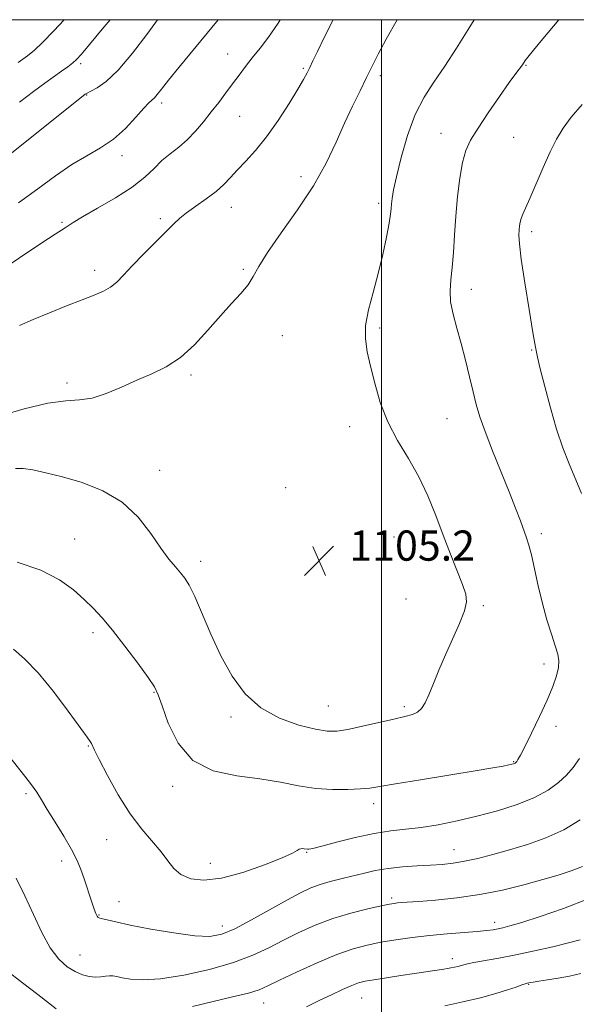
# Model space of a CAD drawing. Extents: x 2087300 to 2090200, y 337300 to 340200.
# Drawn here: x 2088404 to 2088552, y 339739 to 340000 of the extents above; entities that cross this region are included whole.
import ezdxf

# ---------------------------------------------------------------- set-up
doc = ezdxf.new("R2010")
doc.units = 0
doc.header["$MEASUREMENT"] = 0
for name, color, linetype, lineweight in [('32000', 7, 'Continuous', 0), ('DTM SPOT ELEVATION', 2, 'Continuous', 13), ('INDEX CONTOUR', 41, 'Continuous', 13), ('INTERMEDIATE CONTOUR', 44, 'Continuous', 0), ('SPOT ELEVATION', 7, 'Continuous', 0)]:
    doc.layers.add(name, color=color, linetype=linetype, lineweight=lineweight)
doc.styles.add('Style-ITALICS', font='ITALICS.shx')

# ---------------------------------------------------------------- blocks, each defined once
blk = doc.blocks.new('SPOT')
at = {"layer": 'SPOT ELEVATION'}
for p, q in [((-3.91, -3.91), (3.82, 3.81)), ((-1.65, 3.77), (1.72, -3.93))]:
    blk.add_line(p, q, dxfattribs=at)

msp = doc.modelspace()

# ---------------------------------------------------------------- linework, layer by layer
at = {"layer": '32000', "flags": 128}
for points in [[(2087500, 337500), (2090000, 337500), (2090000, 340000), (2087500, 340000), (2087500, 337500)], [(2088500, 340000), (2088500, 337500)]]:
    msp.add_lwpolyline(points, dxfattribs=at)
at = {"layer": 'DTM SPOT ELEVATION'}
for p in [(2088459.2, 339990.92, 1110.8), (2088420.23, 339988.37, 1115.7), (2088538.25, 339987.94, 1101.9), (2088479.27, 339987.09, 1108.2), (2088499.65, 339985.21, 1105.6), (2088421.84, 339980.02, 1113.9), (2088441.73, 339977.89, 1111.6), (2088462.4, 339974.36, 1109.1), (2088515.76, 339969.89, 1102.7), (2088535.04, 339968.83, 1101.1), (2088431.19, 339963.96, 1111.5), (2088478.61, 339958.39, 1106.5), (2088499.21, 339951.38, 1104.4), (2088460.18, 339950.31, 1107.3), (2088415.31, 339946.3, 1110.2), (2088441.4, 339947.27, 1108.3), (2088539.81, 339943.88, 1099.6), (2088423.99, 339933.6, 1108.5), (2088463.36, 339933.87, 1106.2), (2088523.77, 339928.54, 1101.4), (2088499.46, 339918.35, 1103.7), (2088473.69, 339916.31, 1105.3), (2088539.82, 339912.52, 1100.1), (2088449.49, 339905.84, 1105.7), (2088416.66, 339903.76, 1106.4), (2088517.3, 339894.28, 1102.9), (2088491.51, 339892.19, 1104.6), (2088441.22, 339880.6, 1104.7), (2088474.61, 339875.99, 1105.4), (2088418.64, 339862.43, 1102.8), (2088503.28, 339862.94, 1105.2), (2088542.37, 339863.81, 1101.6), (2088452.05, 339856.45, 1104.5), (2088506.48, 339846.48, 1105.4), (2088526.96, 339844.76, 1103.7), (2088423.53, 339837.57, 1101.6), (2088543.07, 339829.33, 1102.5), (2088439.7, 339821.81, 1101.9), (2088485.86, 339818.15, 1104.9), (2088506.01, 339817.98, 1104.3), (2088460.08, 339815.28, 1103.7), (2088546.26, 339812.78, 1101.5), (2088422.31, 339807.55, 1099.9), (2088534.98, 339803.41, 1102.1), (2088444.61, 339796.92, 1101.6), (2088405.75, 339794.9, 1097.7), (2088497.9, 339792.33, 1101.5), (2088427.17, 339782.75, 1099.1), (2088480.19, 339779.41, 1099.9), (2088519.19, 339780.14, 1098.8), (2088415.19, 339777.1, 1097.5), (2088454.59, 339776.46, 1100.7), (2088430.41, 339766.28, 1098.8), (2088502.69, 339767.25, 1096.3), (2088425.13, 339762.83, 1098.1), (2088529.98, 339760.89, 1094.5), (2088457.8, 339759.85, 1098.6), (2088420.09, 339752.2, 1096.9), (2088518.79, 339751.26, 1092.5), (2088538.95, 339744.38, 1089.9), (2088494.7, 339740.82, 1091.1), (2088468.78, 339739.45, 1093.2)]:
    msp.add_point(p, dxfattribs=at)
at = {"layer": 'INDEX CONTOUR'}
for points in [[(2088397.735, 339932.747, 1110), (2088409.981, 339940.92, 1110), (2088413.487, 339943.197, 1110), (2088416.188, 339944.865, 1110), (2088416.964, 339945.406, 1110), (2088418.276, 339946.274, 1110), (2088420.755, 339947.758, 1110), (2088424.753, 339950.031, 1110), (2088429.494, 339952.802, 1110), (2088433.923, 339955.665, 1110), (2088437.241, 339958.285, 1110), (2088439.7, 339960.609, 1110), (2088441.809, 339962.657, 1110), (2088443.978, 339964.478, 1110), (2088446.23, 339966.254, 1110), (2088448.485, 339968.198, 1110), (2088450.68, 339970.46, 1110), (2088452.803, 339972.959, 1110), (2088454.856, 339975.546, 1110), (2088456.837, 339978.099, 1110), (2088458.733, 339980.582, 1110), (2088460.526, 339982.98, 1110), (2088462.223, 339985.296, 1110), (2088463.922, 339987.589, 1110), (2088465.746, 339989.938, 1110), (2088467.794, 339992.455, 1110), (2088470.073, 339995.405, 1110), (2088472.566, 339999.091, 1110), (2088473.094, 340000, 1110)], [(2088552.988, 339874.433, 1100), (2088549.685, 339882.307, 1100), (2088548.038, 339886.569, 1100), (2088546.378, 339891.487, 1100), (2088544.725, 339897.169, 1100), (2088543.225, 339902.838, 1100), (2088542.06, 339907.495, 1100), (2088541.325, 339910.577, 1100), (2088540.783, 339913.249, 1100), (2088540.113, 339917.114, 1100), (2088539.102, 339923.203, 1100), (2088537.967, 339930.283, 1100), (2088537.032, 339936.552, 1100), (2088536.54, 339940.647, 1100), (2088536.4, 339942.951, 1100), (2088536.443, 339944.288, 1100), (2088536.534, 339945.355, 1100), (2088536.691, 339946.346, 1100), (2088536.965, 339947.33, 1100), (2088537.423, 339948.442, 1100), (2088538.169, 339950.065, 1100), (2088539.319, 339952.651, 1100), (2088542.79, 339960.825, 1100), (2088544.646, 339964.997, 1100), (2088546.331, 339968.365, 1100), (2088548.095, 339971.24, 1100), (2088550.289, 339974.157, 1100), (2088553.14, 339977.502, 1100)], [(2088402.454, 339833.184, 1100), (2088405.409, 339830.638, 1100), (2088408.967, 339826.94, 1100), (2088413.016, 339822.008, 1100), (2088416.971, 339816.781, 1100), (2088421.977, 339809.892, 1100), (2088422.813, 339808.716, 1100), (2088423.12, 339808.215, 1100), (2088423.936, 339806.493, 1100), (2088425.185, 339803.969, 1100), (2088427.357, 339799.755, 1100), (2088430.197, 339794.615, 1100), (2088433.335, 339789.59, 1100), (2088436.426, 339785.5, 1100), (2088441.584, 339779.568, 1100), (2088443.366, 339777.179, 1100), (2088444.955, 339775.123, 1100), (2088446.83, 339773.496, 1100), (2088449.418, 339772.408, 1100), (2088452.937, 339772.037, 1100), (2088457.552, 339772.574, 1100), (2088463.206, 339774.077, 1100), (2088468.951, 339776.065, 1100), (2088473.62, 339777.921, 1100), (2088476.363, 339779.167, 1100), (2088477.626, 339779.859, 1100), (2088478.172, 339780.193, 1100), (2088478.635, 339780.337, 1100), (2088479.097, 339780.37, 1100), (2088479.507, 339780.341, 1100), (2088480.362, 339780.218, 1100), (2088480.757, 339780.236, 1100), (2088481.807, 339780.447, 1100), (2088484.129, 339781.024, 1100), (2088488.084, 339782.055, 1100), (2088493.019, 339783.281, 1100), (2088498.025, 339784.36, 1100), (2088502.421, 339785.047, 1100), (2088506.434, 339785.504, 1100), (2088510.521, 339785.988, 1100), (2088515.043, 339786.713, 1100), (2088519.992, 339787.706, 1100), (2088525.261, 339788.95, 1100), (2088530.696, 339790.424, 1100), (2088535.92, 339792.092, 1100), (2088540.501, 339793.918, 1100), (2088544.117, 339795.859, 1100), (2088546.882, 339797.86, 1100), (2088549.019, 339799.859, 1100), (2088550.765, 339801.879, 1100), (2088552.416, 339804.282, 1100)], [(2088516.806, 339738.723, 1090), (2088521.568, 339739.753, 1090), (2088526.189, 339740.873, 1090), (2088530.246, 339741.965, 1090), (2088533.401, 339742.924, 1090), (2088535.682, 339743.699, 1090), (2088537.197, 339744.25, 1090), (2088538.084, 339744.561, 1090), (2088538.57, 339744.705, 1090), (2088539.358, 339744.874, 1090), (2088540.18, 339745.019, 1090), (2088541.653, 339745.243, 1090), (2088543.943, 339745.568, 1090), (2088546.792, 339746.014, 1090), (2088549.838, 339746.594, 1090), (2088552.765, 339747.312, 1090)]]:
    msp.add_polyline3d(points, dxfattribs=at)
at = {"layer": 'INTERMEDIATE CONTOUR'}
for points in [[(2088397.436, 339961.061, 1114), (2088421.438, 339980.259, 1114), (2088421.592, 339980.358, 1114), (2088422.002, 339980.576, 1114), (2088422.934, 339981.038, 1114), (2088424.605, 339981.926, 1114), (2088427.039, 339983.642, 1114), (2088430.208, 339986.648, 1114), (2088433.976, 339991.12, 1114), (2088437.764, 339996.113, 1114), (2088440.592, 340000, 1114)], [(2088398.526, 339894.911, 1106), (2088405.294, 339896.896, 1106), (2088411.594, 339898.413, 1106), (2088416.326, 339899.046, 1106), (2088419.943, 339899.251, 1106), (2088423.284, 339899.711, 1106), (2088427.005, 339900.921, 1106), (2088431.043, 339902.652, 1106), (2088435.146, 339904.487, 1106), (2088439.116, 339906.162, 1106), (2088442.954, 339908.001, 1106), (2088446.711, 339910.477, 1106), (2088450.409, 339913.881, 1106), (2088453.967, 339917.782, 1106), (2088457.277, 339921.569, 1106), (2088460.23, 339924.763, 1106), (2088462.717, 339927.42, 1106), (2088464.63, 339929.724, 1106), (2088466.004, 339931.938, 1106), (2088467.458, 339934.601, 1106), (2088469.757, 339938.326, 1106), (2088473.391, 339943.501, 1106), (2088477.751, 339949.631, 1106), (2088481.95, 339955.998, 1106), (2088485.309, 339962.003, 1106), (2088487.951, 339967.525, 1106), (2088490.204, 339972.563, 1106), (2088492.325, 339977.113, 1106), (2088494.294, 339981.153, 1106), (2088496.025, 339984.656, 1106), (2088497.516, 339987.715, 1106), (2088499.116, 339990.897, 1106), (2088501.262, 339994.884, 1106), (2088504.165, 340000, 1106)], [(2088403.014, 339881.095, 1104), (2088404.987, 339881.083, 1104), (2088407.61, 339880.703, 1104), (2088411.065, 339879.958, 1104), (2088415.426, 339878.85, 1104), (2088420.644, 339877.338, 1104), (2088426.163, 339875.209, 1104), (2088431.296, 339872.203, 1104), (2088435.506, 339868.235, 1104), (2088438.839, 339863.906, 1104), (2088441.488, 339859.989, 1104), (2088443.627, 339857.075, 1104), (2088445.353, 339855.011, 1104), (2088446.738, 339853.463, 1104), (2088447.893, 339852.042, 1104), (2088449.053, 339850.16, 1104), (2088450.484, 339847.178, 1104), (2088454.736, 339837.193, 1104), (2088457.413, 339831.443, 1104), (2088460.377, 339826.088, 1104), (2088463.823, 339821.42, 1104), (2088468.001, 339817.648, 1104), (2088472.98, 339814.91, 1104), (2088478.093, 339813.09, 1104), (2088482.488, 339812.003, 1104), (2088485.619, 339811.491, 1104), (2088488.144, 339811.485, 1104), (2088491.028, 339811.945, 1104), (2088494.929, 339812.788, 1104), (2088503.262, 339814.706, 1104), (2088506.175, 339815.349, 1104), (2088508.156, 339815.874, 1104), (2088509.528, 339816.513, 1104), (2088510.587, 339817.487, 1104), (2088511.532, 339818.974, 1104), (2088512.532, 339821.142, 1104), (2088513.738, 339824.094, 1104), (2088515.192, 339827.693, 1104), (2088516.912, 339831.736, 1104), (2088520.681, 339840.001, 1104), (2088522.016, 339843.337, 1104), (2088522.548, 339845.734, 1104), (2088522.312, 339847.789, 1104), (2088521.425, 339850.313, 1104), (2088518.262, 339858.417, 1104), (2088516.343, 339863.435, 1104), (2088514.388, 339868.629, 1104), (2088512.29, 339873.825, 1104), (2088509.884, 339878.887, 1104), (2088507.095, 339883.736, 1104), (2088504.219, 339888.519, 1104), (2088501.642, 339893.439, 1104), (2088499.66, 339898.595, 1104), (2088498.196, 339903.668, 1104), (2088497.08, 339908.236, 1104), (2088496.205, 339912.034, 1104), (2088495.706, 339915.443, 1104), (2088495.779, 339919.001, 1104), (2088496.533, 339923.128, 1104), (2088497.743, 339927.762, 1104), (2088499.087, 339932.721, 1104), (2088500.299, 339937.763, 1104), (2088501.282, 339942.404, 1104), (2088501.981, 339946.1, 1104), (2088502.374, 339948.495, 1104), (2088502.558, 339949.992, 1104), (2088502.66, 339951.183, 1104), (2088502.814, 339952.641, 1104), (2088503.179, 339954.883, 1104), (2088503.925, 339958.409, 1104), (2088505.173, 339963.465, 1104), (2088506.874, 339969.287, 1104), (2088508.933, 339974.859, 1104), (2088511.272, 339979.453, 1104), (2088513.882, 339983.486, 1104), (2088516.769, 339987.662, 1104), (2088519.884, 339992.451, 1104), (2088522.954, 339997.386, 1104), (2088524.561, 340000, 1104)], [(2088403.418, 339856.274, 1102), (2088409.68, 339854.139, 1102), (2088414.616, 339851.632, 1102), (2088418.327, 339848.964, 1102), (2088421.191, 339846.395, 1102), (2088423.589, 339844.052, 1102), (2088425.936, 339841.528, 1102), (2088428.655, 339838.283, 1102), (2088431.979, 339834.031, 1102), (2088435.387, 339829.507, 1102), (2088438.166, 339825.698, 1102), (2088439.836, 339823.215, 1102), (2088440.838, 339821.152, 1102), (2088441.844, 339818.225, 1102), (2088443.465, 339813.605, 1102), (2088446.083, 339808.288, 1102), (2088450.023, 339803.724, 1102), (2088455.411, 339800.988, 1102), (2088461.598, 339799.634, 1102), (2088467.739, 339798.838, 1102), (2088473.179, 339797.957, 1102), (2088478.026, 339797.048, 1102), (2088482.582, 339796.347, 1102), (2088487.03, 339796.029, 1102), (2088491.1, 339796.02, 1102), (2088494.406, 339796.183, 1102), (2088496.855, 339796.429, 1102), (2088499.507, 339796.842, 1102), (2088503.72, 339797.555, 1102), (2088510.314, 339798.631, 1102), (2088524.842, 339800.978, 1102), (2088529.498, 339801.765, 1102), (2088532.213, 339802.258, 1102), (2088533.688, 339802.555, 1102), (2088534.53, 339802.742, 1102), (2088534.994, 339802.865, 1102), (2088535.243, 339802.958, 1102), (2088535.421, 339803.059, 1102), (2088535.596, 339803.218, 1102), (2088535.815, 339803.484, 1102), (2088536.153, 339803.98, 1102), (2088536.798, 339805.114, 1102), (2088537.964, 339807.366, 1102), (2088539.759, 339810.992, 1102), (2088541.863, 339815.386, 1102), (2088543.851, 339819.718, 1102), (2088545.373, 339823.319, 1102), (2088546.385, 339826.16, 1102), (2088546.919, 339828.373, 1102), (2088547.01, 339830.146, 1102), (2088546.694, 339831.904, 1102), (2088546.012, 339834.127, 1102), (2088545.016, 339837.184, 1102), (2088543.84, 339840.992, 1102), (2088542.629, 339845.357, 1102), (2088541.511, 339850.024, 1102), (2088539.704, 339858.209, 1102), (2088539.033, 339860.811, 1102), (2088538.409, 339862.756, 1102), (2088536.776, 339867.228, 1102), (2088535.523, 339870.573, 1102), (2088533.831, 339874.902, 1102), (2088529.401, 339885.807, 1102), (2088527.423, 339890.858, 1102), (2088526.048, 339894.776, 1102), (2088525.101, 339898.04, 1102), (2088524.279, 339901.394, 1102), (2088523.341, 339905.388, 1102), (2088522.272, 339909.804, 1102), (2088521.116, 339914.228, 1102), (2088519.943, 339918.314, 1102), (2088518.933, 339921.989, 1102), (2088518.292, 339925.245, 1102), (2088518.156, 339928.148, 1102), (2088518.376, 339931.036, 1102), (2088518.728, 339934.324, 1102), (2088519.043, 339938.32, 1102), (2088519.339, 339942.927, 1102), (2088519.681, 339947.941, 1102), (2088520.129, 339953.117, 1102), (2088520.702, 339958.024, 1102), (2088521.411, 339962.187, 1102), (2088522.308, 339965.345, 1102), (2088523.609, 339968.091, 1102), (2088525.569, 339971.234, 1102), (2088528.29, 339975.294, 1102), (2088531.274, 339979.636, 1102), (2088533.859, 339983.338, 1102), (2088535.552, 339985.708, 1102), (2088537.31, 339988.075, 1102), (2088538.046, 339989.179, 1102), (2088538.752, 339990.091, 1102), (2088540.24, 339991.926, 1102), (2088542.751, 339994.963, 1102), (2088546.947, 340000, 1102)], [(2088403.731, 339988.626, 1118), (2088406.199, 339990.402, 1118), (2088408.028, 339991.901, 1118), (2088410.12, 339993.922, 1118), (2088413.114, 339997.016, 1118), (2088415.921, 340000, 1118)], [(2088403.794, 339951.521, 1112), (2088408.867, 339955.173, 1112), (2088413.578, 339958.618, 1112), (2088417.919, 339961.591, 1112), (2088421.893, 339963.948, 1112), (2088425.551, 339966.045, 1112), (2088428.954, 339968.365, 1112), (2088432.119, 339971.208, 1112), (2088434.872, 339974.139, 1112), (2088436.993, 339976.543, 1112), (2088438.352, 339977.985, 1112), (2088439.788, 339979.339, 1112), (2088440.502, 339980.177, 1112), (2088441.635, 339981.609, 1112), (2088443.504, 339983.945, 1112), (2088446.277, 339987.336, 1112), (2088456.717, 340000, 1112)], [(2088404.015, 339918.971, 1108), (2088407.628, 339920.558, 1108), (2088411.969, 339922.365, 1108), (2088416.521, 339924.192, 1108), (2088420.646, 339925.798, 1108), (2088423.856, 339927.022, 1108), (2088426.271, 339928.043, 1108), (2088428.161, 339929.121, 1108), (2088429.815, 339930.498, 1108), (2088431.594, 339932.334, 1108), (2088433.878, 339934.773, 1108), (2088436.88, 339937.833, 1108), (2088442.955, 339943.877, 1108), (2088444.948, 339945.883, 1108), (2088446.521, 339947.372, 1108), (2088448.309, 339948.814, 1108), (2088450.754, 339950.564, 1108), (2088453.533, 339952.531, 1108), (2088456.131, 339954.507, 1108), (2088458.182, 339956.353, 1108), (2088459.93, 339958.183, 1108), (2088461.768, 339960.176, 1108), (2088464.007, 339962.512, 1108), (2088466.632, 339965.38, 1108), (2088469.545, 339968.965, 1108), (2088472.603, 339973.297, 1108), (2088475.482, 339977.758, 1108), (2088477.811, 339981.567, 1108), (2088479.338, 339984.17, 1108), (2088480.286, 339985.912, 1108), (2088481, 339987.36, 1108), (2088481.812, 339989.077, 1108), (2088483.017, 339991.588, 1108), (2088484.896, 339995.416, 1108), (2088487.181, 340000, 1108)], [(2088404.066, 339978.165, 1116), (2088407.788, 339980.979, 1116), (2088410.767, 339983.152, 1116), (2088415.207, 339986.326, 1116), (2088416.856, 339987.539, 1116), (2088418.139, 339988.534, 1116), (2088419.162, 339989.44, 1116), (2088420.441, 339990.83, 1116), (2088422.596, 339993.388, 1116), (2088425.973, 339997.478, 1116), (2088428.036, 340000, 1116)], [(2088400.793, 339805.447, 1098), (2088405.493, 339799.564, 1098), (2088407.257, 339797.266, 1098), (2088408.602, 339795.316, 1098), (2088409.844, 339793.313, 1098), (2088411.384, 339790.779, 1098), (2088413.474, 339787.416, 1098), (2088415.788, 339783.657, 1098), (2088417.853, 339780.116, 1098), (2088419.319, 339777.249, 1098), (2088420.316, 339774.871, 1098), (2088421.097, 339772.637, 1098), (2088423.275, 339765.953, 1098), (2088423.823, 339764.362, 1098), (2088424.257, 339763.227, 1098), (2088424.599, 339762.509, 1098), (2088424.894, 339762.144, 1098), (2088425.306, 339761.97, 1098), (2088426.026, 339761.802, 1098), (2088427.296, 339761.479, 1098), (2088429.565, 339760.935, 1098), (2088433.337, 339760.129, 1098), (2088438.808, 339759.078, 1098), (2088444.968, 339758.025, 1098), (2088450.501, 339757.274, 1098), (2088454.496, 339757.099, 1098), (2088457.652, 339757.67, 1098), (2088461.075, 339759.13, 1098), (2088465.536, 339761.494, 1098), (2088475.028, 339766.829, 1098), (2088478.521, 339768.701, 1098), (2088481.246, 339769.978, 1098), (2088483.718, 339770.897, 1098), (2088486.355, 339771.666, 1098), (2088489.18, 339772.374, 1098), (2088492.118, 339773.083, 1098), (2088495.123, 339773.826, 1098), (2088498.29, 339774.54, 1098), (2088501.745, 339775.134, 1098), (2088505.536, 339775.544, 1098), (2088509.399, 339775.814, 1098), (2088512.994, 339776.011, 1098), (2088516.097, 339776.212, 1098), (2088518.971, 339776.513, 1098), (2088521.996, 339777.017, 1098), (2088525.48, 339777.801, 1098), (2088529.454, 339778.841, 1098), (2088533.866, 339780.083, 1098), (2088538.636, 339781.511, 1098), (2088543.527, 339783.229, 1098), (2088548.267, 339785.375, 1098), (2088552.592, 339787.984, 1098)], [(2088403.189, 339772.542, 1096), (2088405.488, 339767.859, 1096), (2088407.743, 339762.924, 1096), (2088409.972, 339758.17, 1096), (2088412.211, 339754.109, 1096), (2088414.478, 339751.126, 1096), (2088416.712, 339749.099, 1096), (2088418.83, 339747.783, 1096), (2088420.769, 339746.953, 1096), (2088422.529, 339746.504, 1096), (2088424.125, 339746.351, 1096), (2088425.567, 339746.406, 1096), (2088426.836, 339746.552, 1096), (2088427.908, 339746.663, 1096), (2088428.816, 339746.639, 1096), (2088429.827, 339746.471, 1096), (2088431.264, 339746.173, 1096), (2088433.453, 339745.809, 1096), (2088436.721, 339745.622, 1096), (2088441.399, 339745.903, 1096), (2088447.578, 339746.861, 1096), (2088454.402, 339748.357, 1096), (2088460.781, 339750.171, 1096), (2088465.907, 339752.111, 1096), (2088470.105, 339754.117, 1096), (2088473.983, 339756.156, 1096), (2088478.05, 339758.187, 1096), (2088482.405, 339760.12, 1096), (2088487.043, 339761.851, 1096), (2088491.863, 339763.292, 1096), (2088496.357, 339764.413, 1096), (2088499.916, 339765.199, 1096), (2088502.131, 339765.656, 1096), (2088503.374, 339765.878, 1096), (2088504.219, 339765.978, 1096), (2088505.226, 339766.06, 1096), (2088509.855, 339766.392, 1096), (2088514.333, 339766.743, 1096), (2088519.935, 339767.313, 1096), (2088526.041, 339768.184, 1096), (2088532.086, 339769.395, 1096), (2088537.733, 339770.79, 1096), (2088542.699, 339772.167, 1096), (2088546.797, 339773.381, 1096), (2088550.224, 339774.506, 1096), (2088553.269, 339775.673, 1096)], [(2088449.865, 339738.583, 1094), (2088455.364, 339739.882, 1094), (2088460.524, 339741.085, 1094), (2088464.693, 339742.123, 1094), (2088467.524, 339742.998, 1094), (2088469.884, 339743.999, 1094), (2088472.94, 339745.481, 1094), (2088477.498, 339747.655, 1094), (2088482.91, 339750.118, 1094), (2088488.162, 339752.322, 1094), (2088492.502, 339753.851, 1094), (2088496.211, 339754.84, 1094), (2088499.829, 339755.557, 1094), (2088503.791, 339756.223, 1094), (2088508.106, 339756.847, 1094), (2088512.68, 339757.388, 1094), (2088517.355, 339757.819, 1094), (2088525.353, 339758.433, 1094), (2088527.895, 339758.673, 1094), (2088529.607, 339758.897, 1094), (2088530.878, 339759.12, 1094), (2088532.143, 339759.393, 1094), (2088534.024, 339759.892, 1094), (2088537.186, 339760.826, 1094), (2088542.074, 339762.36, 1094), (2088548.246, 339764.482, 1094), (2088555.036, 339767.133, 1094)], [(2088552.652, 339756.204, 1092), (2088549.545, 339755.381, 1092), (2088545.363, 339754.368, 1092), (2088540.517, 339753.267, 1092), (2088535.581, 339752.224, 1092), (2088531.075, 339751.357, 1092), (2088524.483, 339750.184, 1092), (2088522.765, 339749.845, 1092), (2088521.787, 339749.605, 1092), (2088521.081, 339749.401, 1092), (2088520.27, 339749.183, 1092), (2088519.346, 339748.959, 1092), (2088518.393, 339748.753, 1092), (2088517.462, 339748.579, 1092), (2088516.457, 339748.418, 1092), (2088508.763, 339747.305, 1092), (2088505.133, 339746.761, 1092), (2088501.286, 339746.173, 1092), (2088497.956, 339745.646, 1092), (2088495.64, 339745.236, 1092), (2088493.907, 339744.792, 1092), (2088492.09, 339744.116, 1092), (2088489.67, 339743.058, 1092), (2088486.726, 339741.68, 1092), (2088483.484, 339740.099, 1092), (2088480.12, 339738.419, 1092)], [(2088400.555, 339748.131, 1094), (2088404.862, 339744.779, 1094), (2088408.864, 339741.74, 1094), (2088413.791, 339737.949, 1094)]]:
    msp.add_polyline3d(points, dxfattribs=at)

# ---------------------------------------------------------------- block references
at = {"layer": 'SPOT ELEVATION'}
msp.add_blockref('SPOT', (2088483.451, 339856.664, 1105.152), dxfattribs=at)

# ---------------------------------------------------------------- texts
at = {"layer": 'SPOT ELEVATION', "style": 'Style-ITALICS'}
msp.add_text('1105.2', height=8, dxfattribs=at).set_placement((2088491.451, 339856.664, 1105.152))

doc.saveas('drawing.dxf')
